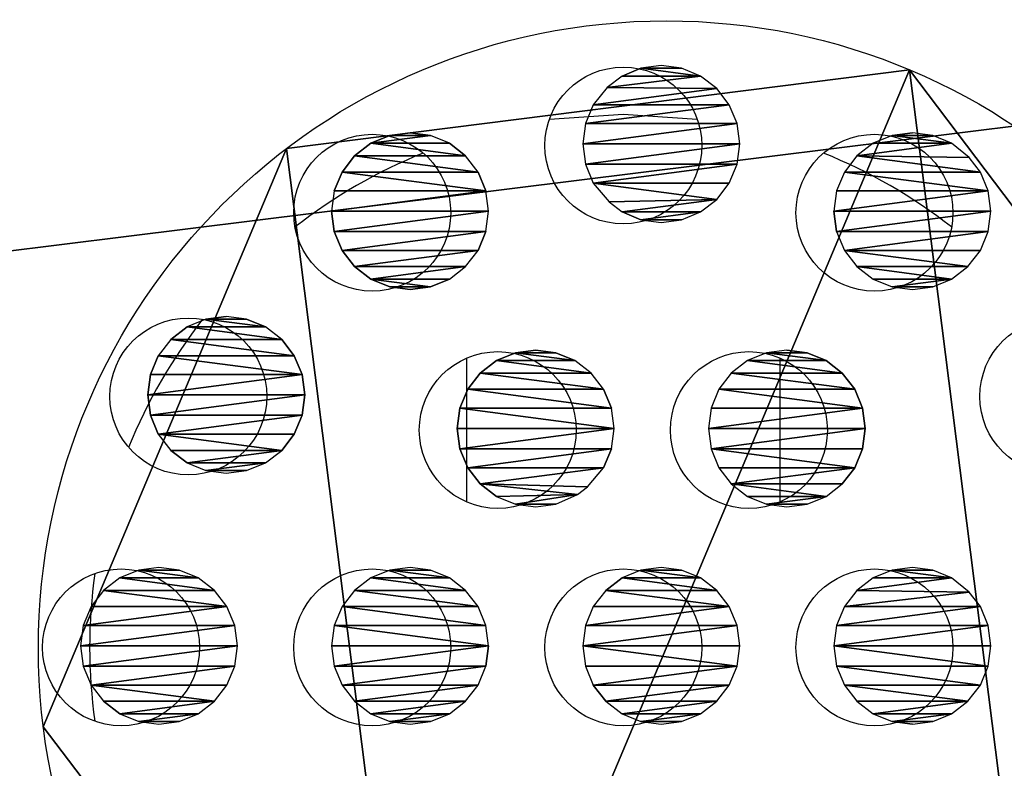
# Model space of a CAD drawing. Units: centimetres. Extents: x -271 to 271, y -182 to 166.
# Drawn here: x -42 to -38, y -9 to -6 of the extents above; entities that cross this region are included whole.
import ezdxf

# ---------------------------------------------------------------- set-up
doc = ezdxf.new("R2010")
doc.units = ezdxf.units.CM
doc.header["$LTSCALE"] = 2.54
doc.layers.get('0').update_dxf_attribs({"true_color": 0xff5454})
doc.layers.add('VP-EQ', color=7, linetype='Continuous', true_color=0x8a3492, plot=False)

# ---------------------------------------------------------------- blocks, each defined once
blk = doc.blocks.new('Grupuj_20')
at = {"color": 0}
for p, q in [((1.2053, 3.6875, 42.1), (1.2053, 3.6875)), ((1.2053, 3.6875, 42.1), (1.2053, 3.6875)), ((3.1895, 3.4368, 42.1), (3.1895, 3.4368)), ((3.1895, 3.4368, 42.1), (3.1895, 3.4368)), ((3.9645, 1.5931, 42.1), (3.9645, 1.5931)), ((3.9645, 1.5931, 42.1), (3.9645, 1.5931))]:
    blk.add_line(p, q, dxfattribs=at)
at = {"color": 0, "extrusion": (1.13497e-17, 8.9842e-17, -1)}
for centre in [(-1.9803, 1.8437, -42.1), (-1.9803, 1.8437), (-1.9803, 1.8437, -42.1), (-1.9803, 1.8437), (-1.9803, 1.8437, -42.1), (-1.9803, 1.8437), (-1.9803, 1.8437, -42.1), (-1.9803, 1.8437), (-1.9803, 1.8437, -42.1), (-1.9803, 1.8437), (-1.9803, 1.8437, -42.1), (-1.9803, 1.8437), (-1.9803, 1.8437, -42.1), (-1.9803, 1.8437)]:
    blk.add_circle(centre, 2, dxfattribs=at)
at = {"color": 0}
mesh = blk.add_polyface(dxfattribs=at)
corners = [(0.7711, 0.2507, 42.1), (1.2053, 3.6875, 42.1), (0, 2.0939, 42.1), (2.7553, 0, 42.1), (3.1895, 3.4368, 42.1), (3.9645, 1.5931, 42.1)]
mesh.append_faces([[corners[k] for k in face] for face in [(0, 1, 2), (4, 3, 5)]], dxfattribs={"vtx0": -1, "color": 0})
mesh.append_faces([[corners[k] for k in face] for face in [(1, 3, 4)]], dxfattribs={"vtx0": -1, "vtx1": -1, "color": 0})
mesh.append_faces([[corners[k] for k in face] for face in [(1, 0, 3)]], dxfattribs={"vtx0": -1, "vtx2": -1, "color": 0})
mesh = blk.add_polyface(dxfattribs=at)
corners = [(1.2053, 3.6875), (0.7711, 0.2507), (0, 2.0939), (2.7553, 0), (3.1895, 3.4368), (3.9645, 1.5931)]
mesh.append_faces([[corners[k] for k in face] for face in [(0, 1, 2), (3, 4, 5)]], dxfattribs={"vtx0": -1, "color": 0})
mesh.append_faces([[corners[k] for k in face] for face in [(1, 0, 3)]], dxfattribs={"vtx0": -1, "vtx1": -1, "color": 0})
mesh.append_faces([[corners[k] for k in face] for face in [(3, 0, 4)]], dxfattribs={"vtx0": -1, "vtx2": -1, "color": 0})
mesh = blk.add_polyface(dxfattribs=at)
corners = [(1.2053, 3.6875, 42.1), (0, 2.0939), (0, 2.0939, 42.1), (1.2053, 3.6875)]
mesh.append_faces([[corners[k] for k in face] for face in [(0, 1, 2), (1, 0, 3)]], dxfattribs={"vtx0": -1, "color": 0})
mesh = blk.add_polyface(dxfattribs=at)
corners = [(1.2053, 3.6875, 42.1), (3.1895, 3.4368), (1.2053, 3.6875), (3.1895, 3.4368, 42.1)]
mesh.append_faces([[corners[k] for k in face] for face in [(0, 1, 2), (1, 0, 3)]], dxfattribs={"vtx0": -1, "color": 0})
mesh = blk.add_polyface(dxfattribs=at)
corners = [(3.1895, 3.4368), (3.9645, 1.5931, 42.1), (3.9645, 1.5931), (3.1895, 3.4368, 42.1)]
mesh.append_faces([[corners[k] for k in face] for face in [(0, 1, 2), (1, 0, 3)]], dxfattribs={"vtx0": -1, "color": 0})
mesh = blk.add_polyface(dxfattribs=at)
corners = [(3.9645, 1.5931), (2.7553, 0, 42.1), (2.7553, 0), (3.9645, 1.5931, 42.1)]
mesh.append_faces([[corners[k] for k in face] for face in [(0, 1, 2), (1, 0, 3)]], dxfattribs={"vtx0": -1, "color": 0})
blk = doc.blocks.new('Komponent_1')
at = {"color": 253, "true_color": 0xa8a8a8}
blk.add_blockref('Grupuj_20', (0, 0), dxfattribs=at)
blk = doc.blocks.new('Grupuj_28')
at = {"color": 0}
for p, q in [((1.7853, 23.6915), (1.725, 23.6665)), ((1.85, 23.7), (1.7853, 23.6915)), ((1.9147, 23.6915), (1.85, 23.7)), ((1.975, 23.6665), (1.9147, 23.6915)), ((1.725, 23.6665), (1.6732, 23.6268)), ((2.0268, 23.6268), (1.975, 23.6665)), ((1.6335, 23.575), (1.6732, 23.6268)), ((2.0665, 23.575), (2.0268, 23.6268)), ((1.6335, 23.575), (1.6085, 23.5147)), ((2.0915, 23.5147), (2.0665, 23.575)), ((1.6085, 23.5147), (1.6, 23.45)), ((2.1, 23.45), (2.0915, 23.5147)), ((2.525, 23.4521), (2.5853, 23.4771)), ((2.5853, 23.4771), (2.65, 23.4856)), ((2.65, 23.4856), (2.7147, 23.4771)), ((2.7147, 23.4771), (2.775, 23.4521)), ((1.6, 23.45), (1.6085, 23.3853)), ((2.0915, 23.3853), (2.1, 23.45)), ((2.525, 23.4521), (2.4732, 23.4124)), ((2.8268, 23.4124), (2.775, 23.4521)), ((2.4335, 23.3606), (2.4732, 23.4124)), ((2.8268, 23.4124), (2.8665, 23.3606)), ((1.6085, 23.3853), (1.6335, 23.325)), ((2.0665, 23.325), (2.0915, 23.3853)), ((2.4335, 23.3606), (2.4085, 23.3003)), ((2.8915, 23.3003), (2.8665, 23.3606)), ((1.6335, 23.325), (1.6732, 23.2732)), ((2.0268, 23.2732), (2.0665, 23.325)), ((1.6732, 23.2732), (1.725, 23.2335)), ((1.975, 23.2335), (2.0268, 23.2732)), ((2.4085, 23.3003), (2.4, 23.2356)), ((2.8915, 23.3003), (2.9, 23.2356)), ((1.725, 23.2335), (1.7853, 23.2085)), ((1.9147, 23.2085), (1.975, 23.2335)), ((2.4, 23.2356), (2.4085, 23.1709)), ((2.8915, 23.1709), (2.9, 23.2356)), ((1.7853, 23.2085), (1.85, 23.2)), ((1.85, 23.2), (1.9147, 23.2085)), ((2.4085, 23.1709), (2.4335, 23.1106)), ((2.8915, 23.1709), (2.8665, 23.1106)), ((2.4335, 23.1106), (2.4732, 23.0589)), ((2.8268, 23.0589), (2.8665, 23.1106)), ((2.525, 23.0191), (2.4732, 23.0589)), ((2.8268, 23.0589), (2.775, 23.0191)), ((2.5853, 22.9942), (2.525, 23.0191)), ((2.65, 22.9856), (2.5853, 22.9942)), ((2.7147, 22.9942), (2.65, 22.9856)), ((2.775, 23.0191), (2.7147, 22.9942)), ((1.85, 22.9), (1.7853, 22.8915)), ((1.9147, 22.8915), (1.85, 22.9)), ((3.1709, 22.8915), (3.2356, 22.9)), ((3.3003, 22.8915), (3.2356, 22.9)), ((1.725, 22.8665), (1.6732, 22.8268)), ((1.7853, 22.8915), (1.725, 22.8665)), ((1.975, 22.8665), (1.9147, 22.8915)), ((2.0268, 22.8268), (1.975, 22.8665)), ((3.0589, 22.8268), (3.1106, 22.8665)), ((3.1106, 22.8665), (3.1709, 22.8915)), ((3.3003, 22.8915), (3.3606, 22.8665)), ((3.3606, 22.8665), (3.4124, 22.8268)), ((1.6732, 22.8268), (1.6335, 22.775)), ((2.0665, 22.775), (2.0268, 22.8268)), ((3.0191, 22.775), (3.0589, 22.8268)), ((3.4124, 22.8268), (3.4521, 22.775)), ((1.6335, 22.775), (1.6085, 22.7147)), ((2.0915, 22.7147), (2.0665, 22.775)), ((2.9942, 22.7147), (3.0191, 22.775)), ((3.4521, 22.775), (3.4771, 22.7147)), ((1.6085, 22.7147), (1.6, 22.65)), ((2.1, 22.65), (2.0915, 22.7147)), ((2.9856, 22.65), (2.9942, 22.7147)), ((3.4771, 22.7147), (3.4856, 22.65)), ((1.6, 22.65), (1.6085, 22.5853)), ((2.0915, 22.5853), (2.1, 22.65)), ((2.9942, 22.5853), (2.9856, 22.65)), ((3.4856, 22.65), (3.4771, 22.5853)), ((1.6085, 22.5853), (1.6335, 22.525)), ((2.0665, 22.525), (2.0915, 22.5853)), ((3.0191, 22.525), (2.9942, 22.5853)), ((3.4521, 22.525), (3.4771, 22.5853)), ((1.6335, 22.525), (1.6732, 22.4732)), ((2.0268, 22.4732), (2.0665, 22.525)), ((3.0191, 22.525), (3.0589, 22.4732)), ((3.4521, 22.525), (3.4124, 22.4732)), ((2.4178, 22.4665), (2.4781, 22.4915)), ((2.4781, 22.4915), (2.5428, 22.5)), ((2.5428, 22.5), (2.6075, 22.4915)), ((2.6075, 22.4915), (2.6678, 22.4665)), ((1.6732, 22.4732), (1.725, 22.4335)), ((1.975, 22.4335), (2.0268, 22.4732)), ((2.366, 22.4268), (2.4178, 22.4665)), ((2.6678, 22.4665), (2.7196, 22.4268)), ((3.0589, 22.4732), (3.1106, 22.4335)), ((3.3606, 22.4335), (3.4124, 22.4732)), ((1.725, 22.4335), (1.7853, 22.4085)), ((1.9147, 22.4085), (1.975, 22.4335)), ((2.3263, 22.375), (2.366, 22.4268)), ((2.7196, 22.4268), (2.7593, 22.375)), ((3.1709, 22.4085), (3.1106, 22.4335)), ((3.3606, 22.4335), (3.3003, 22.4085)), ((1.85, 22.4), (1.7853, 22.4085)), ((1.85, 22.4), (1.9147, 22.4085)), ((3.1709, 22.4085), (3.2356, 22.4)), ((3.2356, 22.4), (3.3003, 22.4085)), ((2.3263, 22.375), (2.3013, 22.3147)), ((2.7593, 22.375), (2.7843, 22.3147)), ((2.3013, 22.3147), (2.2928, 22.25)), ((2.7843, 22.3147), (2.7928, 22.25)), ((2.2928, 22.25), (2.3013, 22.1853)), ((2.7928, 22.25), (2.7843, 22.1853)), ((2.3013, 22.1853), (2.333, 22.1163)), ((2.7843, 22.1853), (2.7593, 22.125)), ((2.333, 22.1163), (2.3569, 22.0852)), ((2.7196, 22.0732), (2.7593, 22.125)), ((1.7853, 22.0915), (1.725, 22.0665)), ((1.85, 22.1), (1.7853, 22.0915)), ((1.9147, 22.0915), (1.85, 22.1)), ((1.975, 22.0665), (1.9147, 22.0915)), ((2.3569, 22.0852), (2.4178, 22.0335)), ((3.3853, 22.0915), (3.325, 22.0665)), ((3.45, 22.1), (3.3853, 22.0915)), ((3.5147, 22.0915), (3.45, 22.1)), ((3.575, 22.0665), (3.5147, 22.0915)), ((1.6732, 22.0268), (1.725, 22.0665)), ((2.0268, 22.0268), (1.975, 22.0665)), ((2.6678, 22.0335), (2.7196, 22.0732)), ((3.325, 22.0665), (3.2653, 22.0164)), ((3.6305, 22.0219), (3.575, 22.0665)), ((1.6732, 22.0268), (1.6335, 21.975)), ((2.0268, 22.0268), (2.0665, 21.975)), ((2.4781, 22.0085), (2.4178, 22.0335)), ((2.6678, 22.0335), (2.6075, 22.0085)), ((3.6665, 21.975), (3.6305, 22.0219)), ((2.4781, 22.0085), (2.5428, 22)), ((2.5428, 22), (2.6075, 22.0085)), ((3.2653, 22.0164), (3.2335, 21.975)), ((1.6335, 21.975), (1.6085, 21.9147)), ((2.0915, 21.9147), (2.0665, 21.975)), ((3.2085, 21.9147), (3.2335, 21.975)), ((3.6665, 21.975), (3.6915, 21.9147)), ((1.6085, 21.9147), (1.6, 21.85)), ((2.1, 21.85), (2.0915, 21.9147)), ((3.2085, 21.9147), (3.2, 21.85)), ((3.7, 21.85), (3.6915, 21.9147)), ((1.6, 21.85), (1.6085, 21.7853)), ((2.0915, 21.7853), (2.1, 21.85)), ((3.2, 21.85), (3.2085, 21.7853)), ((3.6915, 21.7853), (3.7, 21.85)), ((1.6085, 21.7853), (1.6335, 21.725)), ((2.0665, 21.725), (2.0915, 21.7853)), ((3.2085, 21.7853), (3.2335, 21.725)), ((3.6665, 21.725), (3.6915, 21.7853)), ((1.6335, 21.725), (1.6732, 21.6732)), ((2.0268, 21.6732), (2.0665, 21.725)), ((3.2335, 21.725), (3.2732, 21.6732)), ((3.6268, 21.6732), (3.6665, 21.725)), ((2.4781, 21.6915), (2.4178, 21.6665)), ((2.5428, 21.7), (2.4781, 21.6915)), ((2.6075, 21.6915), (2.5428, 21.7)), ((2.6678, 21.6665), (2.6075, 21.6915)), ((1.6732, 21.6732), (1.725, 21.6335)), ((1.975, 21.6335), (2.0268, 21.6732)), ((2.4178, 21.6665), (2.366, 21.6268)), ((2.7196, 21.6268), (2.6678, 21.6665)), ((3.2732, 21.6732), (3.325, 21.6335)), ((3.575, 21.6335), (3.6268, 21.6732)), ((1.725, 21.6335), (1.7853, 21.6085)), ((1.9147, 21.6085), (1.975, 21.6335)), ((2.366, 21.6268), (2.3263, 21.575)), ((2.7593, 21.575), (2.7196, 21.6268)), ((3.325, 21.6335), (3.3853, 21.6085)), ((3.5147, 21.6085), (3.575, 21.6335)), ((1.7853, 21.6085), (1.85, 21.6)), ((1.85, 21.6), (1.9147, 21.6085)), ((3.3853, 21.6085), (3.45, 21.6)), ((3.45, 21.6), (3.5147, 21.6085)), ((2.3263, 21.575), (2.3013, 21.5147)), ((2.7843, 21.5147), (2.7593, 21.575)), ((2.3013, 21.5147), (2.2928, 21.45)), ((2.7928, 21.45), (2.7843, 21.5147)), ((2.2928, 21.45), (2.3013, 21.3853)), ((2.7928, 21.45), (2.7843, 21.3853)), ((2.3013, 21.3853), (2.3263, 21.325)), ((2.7843, 21.3853), (2.7593, 21.325)), ((1.85, 21.3), (1.7853, 21.2915)), ((1.9147, 21.2915), (1.85, 21.3)), ((2.3263, 21.325), (2.366, 21.2732)), ((2.7593, 21.325), (2.7196, 21.2732)), ((3.1709, 21.2915), (3.2356, 21.3)), ((3.3003, 21.2915), (3.2356, 21.3)), ((1.725, 21.2665), (1.6732, 21.2268)), ((1.7853, 21.2915), (1.725, 21.2665)), ((1.975, 21.2665), (1.9147, 21.2915)), ((2.0268, 21.2268), (1.975, 21.2665)), ((2.4178, 21.2335), (2.366, 21.2732)), ((2.7196, 21.2732), (2.6678, 21.2335)), ((3.1106, 21.2665), (3.0589, 21.2268)), ((3.1709, 21.2915), (3.1106, 21.2665)), ((3.3606, 21.2665), (3.3003, 21.2915)), ((3.4124, 21.2268), (3.3606, 21.2665)), ((1.6732, 21.2268), (1.6335, 21.175)), ((2.0665, 21.175), (2.0268, 21.2268)), ((2.4781, 21.2085), (2.4178, 21.2335)), ((2.5428, 21.2), (2.4781, 21.2085)), ((2.6075, 21.2085), (2.5428, 21.2)), ((2.6678, 21.2335), (2.6075, 21.2085)), ((3.0589, 21.2268), (3.0191, 21.175)), ((3.4521, 21.175), (3.4124, 21.2268)), ((1.6335, 21.175), (1.6085, 21.1147)), ((2.0915, 21.1147), (2.0665, 21.175)), ((3.0191, 21.175), (2.9942, 21.1147)), ((3.4771, 21.1147), (3.4521, 21.175)), ((1.6, 21.05), (1.6085, 21.1147)), ((2.1, 21.05), (2.0915, 21.1147)), ((2.9942, 21.1147), (2.9856, 21.05)), ((3.4771, 21.1147), (3.4856, 21.05)), ((1.6, 21.05), (1.6085, 20.9853)), ((2.0915, 20.9853), (2.1, 21.05)), ((2.9856, 21.05), (2.9942, 20.9853)), ((3.4771, 20.9853), (3.4856, 21.05)), ((1.6085, 20.9853), (1.6335, 20.925)), ((2.0665, 20.925), (2.0915, 20.9853)), ((2.9942, 20.9853), (3.0191, 20.925)), ((3.4521, 20.925), (3.4771, 20.9853)), ((1.6335, 20.925), (1.6732, 20.8732)), ((2.0216, 20.8693), (2.0665, 20.925)), ((3.0191, 20.925), (3.0589, 20.8732)), ((3.4072, 20.8693), (3.4521, 20.925)), ((1.6732, 20.8732), (1.725, 20.8335)), ((1.975, 20.8335), (2.0216, 20.8693)), ((3.0589, 20.8732), (3.1106, 20.8335)), ((3.3606, 20.8335), (3.4072, 20.8693)), ((1.725, 20.8335), (1.7853, 20.8085)), ((1.9147, 20.8085), (1.975, 20.8335)), ((3.1106, 20.8335), (3.1709, 20.8085)), ((3.3003, 20.8085), (3.3606, 20.8335)), ((1.7853, 20.8085), (1.85, 20.8)), ((1.85, 20.8), (1.9147, 20.8085)), ((3.1709, 20.8085), (3.2356, 20.8)), ((3.2356, 20.8), (3.3003, 20.8085))]:
    blk.add_line(p, q, dxfattribs=at)
mesh = blk.add_polyface(dxfattribs=at)
corners = [(1.6085, 23.3853), (1.6085, 23.5147), (1.6, 23.45), (1.6335, 23.325), (1.6335, 23.575), (1.6732, 23.2732), (1.6732, 23.6268), (1.725, 23.6665), (1.725, 23.2335), (1.7853, 23.2085), (1.7853, 23.6915), (1.85, 23.2), (1.85, 23.7), (1.9147, 23.2085), (1.9147, 23.6915), (1.975, 23.2335), (1.975, 23.6665), (2.0268, 23.6268), (2.0268, 23.2732), (2.0665, 23.575), (2.0665, 23.325), (2.0915, 23.5147), (2.0915, 23.3853), (2.1, 23.45)]
mesh.append_faces([[corners[k] for k in face] for face in [(0, 1, 2), (21, 22, 23)]], dxfattribs={"vtx0": -1, "color": 0})
mesh.append_faces([[corners[k] for k in face] for face in [(1, 3, 4), (4, 5, 6), (6, 5, 7), (7, 9, 10), (10, 11, 12), (12, 13, 14), (14, 15, 16), (16, 15, 17), (17, 18, 19), (19, 20, 21)]], dxfattribs={"vtx0": -1, "vtx1": -1, "color": 0})
mesh.append_faces([[corners[k] for k in face] for face in [(1, 0, 3), (4, 3, 5), (7, 5, 8), (7, 8, 9), (10, 9, 11), (12, 11, 13), (14, 13, 15), (17, 15, 18), (19, 18, 20), (21, 20, 22)]], dxfattribs={"vtx0": -1, "vtx2": -1, "color": 0})
mesh = blk.add_polyface(dxfattribs=at)
corners = [(2.4085, 23.1709), (2.4085, 23.3003), (2.4, 23.2356), (2.4335, 23.1106), (2.4335, 23.3606), (2.4732, 23.0589), (2.4732, 23.4124), (2.525, 23.4521), (2.525, 23.0191), (2.5853, 22.9942), (2.5853, 23.4771), (2.65, 22.9856), (2.65, 23.4856), (2.7147, 22.9942), (2.7147, 23.4771), (2.775, 23.4521), (2.775, 23.0191), (2.8268, 23.4124), (2.8268, 23.0589), (2.8665, 23.3606), (2.8665, 23.1106), (2.8915, 23.3003), (2.8915, 23.1709), (2.9, 23.2356)]
mesh.append_faces([[corners[k] for k in face] for face in [(0, 1, 2), (21, 22, 23)]], dxfattribs={"vtx0": -1, "color": 0})
mesh.append_faces([[corners[k] for k in face] for face in [(1, 3, 4), (4, 5, 6), (6, 5, 7), (7, 9, 10), (10, 11, 12), (12, 13, 14), (14, 13, 15), (15, 16, 17), (17, 18, 19), (19, 20, 21)]], dxfattribs={"vtx0": -1, "vtx1": -1, "color": 0})
mesh.append_faces([[corners[k] for k in face] for face in [(1, 0, 3), (4, 3, 5), (7, 5, 8), (7, 8, 9), (10, 9, 11), (12, 11, 13), (15, 13, 16), (17, 16, 18), (19, 18, 20), (21, 20, 22)]], dxfattribs={"vtx0": -1, "vtx2": -1, "color": 0})
mesh = blk.add_polyface(dxfattribs=at)
corners = [(1.6085, 22.5853), (1.6085, 22.7147), (1.6, 22.65), (1.6335, 22.525), (1.6335, 22.775), (1.6732, 22.4732), (1.6732, 22.8268), (1.725, 22.4335), (1.725, 22.8665), (1.7853, 22.4085), (1.7853, 22.8915), (1.85, 22.4), (1.85, 22.9), (1.9147, 22.8915), (1.9147, 22.4085), (1.975, 22.8665), (1.975, 22.4335), (2.0268, 22.8268), (2.0268, 22.4732), (2.0665, 22.775), (2.0665, 22.525), (2.0915, 22.7147), (2.0915, 22.5853), (2.1, 22.65)]
mesh.append_faces([[corners[k] for k in face] for face in [(0, 1, 2), (21, 22, 23)]], dxfattribs={"vtx0": -1, "color": 0})
mesh.append_faces([[corners[k] for k in face] for face in [(1, 3, 4), (4, 5, 6), (6, 7, 8), (8, 9, 10), (10, 11, 12), (12, 11, 13), (13, 14, 15), (15, 16, 17), (17, 18, 19), (19, 20, 21)]], dxfattribs={"vtx0": -1, "vtx1": -1, "color": 0})
mesh.append_faces([[corners[k] for k in face] for face in [(1, 0, 3), (4, 3, 5), (6, 5, 7), (8, 7, 9), (10, 9, 11), (13, 11, 14), (15, 14, 16), (17, 16, 18), (19, 18, 20), (21, 20, 22)]], dxfattribs={"vtx0": -1, "vtx2": -1, "color": 0})
mesh = blk.add_polyface(dxfattribs=at)
corners = [(2.9942, 22.5853), (2.9942, 22.7147), (2.9856, 22.65), (3.0191, 22.775), (3.0191, 22.525), (3.0589, 22.4732), (3.0589, 22.8268), (3.1106, 22.4335), (3.1106, 22.8665), (3.1709, 22.4085), (3.1709, 22.8915), (3.2356, 22.4), (3.2356, 22.9), (3.3003, 22.4085), (3.3003, 22.8915), (3.3606, 22.8665), (3.3606, 22.4335), (3.4124, 22.8268), (3.4124, 22.4732), (3.4521, 22.775), (3.4521, 22.525), (3.4771, 22.5853), (3.4771, 22.7147), (3.4856, 22.65)]
mesh.append_faces([[corners[k] for k in face] for face in [(0, 1, 2), (22, 21, 23)]], dxfattribs={"vtx0": -1, "color": 0})
mesh.append_faces([[corners[k] for k in face] for face in [(1, 0, 3), (3, 5, 6), (6, 7, 8), (8, 9, 10), (10, 11, 12), (12, 13, 14), (14, 13, 15), (15, 16, 17), (17, 18, 19), (19, 21, 22)]], dxfattribs={"vtx0": -1, "vtx1": -1, "color": 0})
mesh.append_faces([[corners[k] for k in face] for face in [(3, 0, 4), (3, 4, 5), (6, 5, 7), (8, 7, 9), (10, 9, 11), (12, 11, 13), (15, 13, 16), (17, 16, 18), (19, 18, 20), (19, 20, 21)]], dxfattribs={"vtx0": -1, "vtx2": -1, "color": 0})
mesh = blk.add_polyface(dxfattribs=at)
corners = [(2.3013, 22.1853), (2.3013, 22.3147), (2.2928, 22.25), (2.333, 22.1163), (2.3263, 22.375), (2.366, 22.4268), (2.3569, 22.0852), (2.4178, 22.0335), (2.4178, 22.4665), (2.4781, 22.0085), (2.4781, 22.4915), (2.5428, 22), (2.5428, 22.5), (2.6075, 22.4915), (2.6075, 22.0085), (2.6678, 22.4665), (2.6678, 22.0335), (2.7196, 22.4268), (2.7196, 22.0732), (2.7593, 22.375), (2.7593, 22.125), (2.7843, 22.3147), (2.7843, 22.1853), (2.7928, 22.25)]
mesh.append_faces([[corners[k] for k in face] for face in [(0, 1, 2), (21, 22, 23)]], dxfattribs={"vtx0": -1, "color": 0})
mesh.append_faces([[corners[k] for k in face] for face in [(1, 3, 4), (4, 3, 5), (5, 7, 8), (8, 9, 10), (10, 11, 12), (12, 11, 13), (13, 14, 15), (15, 16, 17), (17, 18, 19), (19, 20, 21)]], dxfattribs={"vtx0": -1, "vtx1": -1, "color": 0})
mesh.append_faces([[corners[k] for k in face] for face in [(1, 0, 3), (5, 3, 6), (5, 6, 7), (8, 7, 9), (10, 9, 11), (13, 11, 14), (15, 14, 16), (17, 16, 18), (19, 18, 20), (21, 20, 22)]], dxfattribs={"vtx0": -1, "vtx2": -1, "color": 0})
mesh = blk.add_polyface(dxfattribs=at)
corners = [(1.6085, 21.7853), (1.6085, 21.9147), (1.6, 21.85), (1.6335, 21.725), (1.6335, 21.975), (1.6732, 21.6732), (1.6732, 22.0268), (1.725, 21.6335), (1.725, 22.0665), (1.7853, 21.6085), (1.7853, 22.0915), (1.85, 22.1), (1.85, 21.6), (1.9147, 21.6085), (1.9147, 22.0915), (1.975, 21.6335), (1.975, 22.0665), (2.0268, 22.0268), (2.0268, 21.6732), (2.0665, 21.975), (2.0665, 21.725), (2.0915, 21.9147), (2.0915, 21.7853), (2.1, 21.85)]
mesh.append_faces([[corners[k] for k in face] for face in [(0, 1, 2), (21, 22, 23)]], dxfattribs={"vtx0": -1, "color": 0})
mesh.append_faces([[corners[k] for k in face] for face in [(1, 3, 4), (4, 5, 6), (6, 7, 8), (8, 9, 10), (10, 9, 11), (11, 13, 14), (14, 15, 16), (16, 15, 17), (17, 18, 19), (19, 20, 21)]], dxfattribs={"vtx0": -1, "vtx1": -1, "color": 0})
mesh.append_faces([[corners[k] for k in face] for face in [(1, 0, 3), (4, 3, 5), (6, 5, 7), (8, 7, 9), (11, 9, 12), (11, 12, 13), (14, 13, 15), (17, 15, 18), (19, 18, 20), (21, 20, 22)]], dxfattribs={"vtx0": -1, "vtx2": -1, "color": 0})
mesh = blk.add_polyface(dxfattribs=at)
corners = [(3.2085, 21.7853), (3.2085, 21.9147), (3.2, 21.85), (3.2335, 21.725), (3.2335, 21.975), (3.2732, 21.6732), (3.2653, 22.0164), (3.325, 22.0665), (3.325, 21.6335), (3.3853, 21.6085), (3.3853, 22.0915), (3.45, 21.6), (3.45, 22.1), (3.5147, 21.6085), (3.5147, 22.0915), (3.575, 21.6335), (3.575, 22.0665), (3.6268, 21.6732), (3.6305, 22.0219), (3.6665, 21.725), (3.6665, 21.975), (3.6915, 21.9147), (3.6915, 21.7853), (3.7, 21.85)]
mesh.append_faces([[corners[k] for k in face] for face in [(0, 1, 2), (21, 22, 23)]], dxfattribs={"vtx0": -1, "color": 0})
mesh.append_faces([[corners[k] for k in face] for face in [(1, 3, 4), (4, 5, 6), (6, 5, 7), (7, 9, 10), (10, 11, 12), (12, 13, 14), (14, 15, 16), (16, 17, 18), (18, 19, 20), (20, 19, 21)]], dxfattribs={"vtx0": -1, "vtx1": -1, "color": 0})
mesh.append_faces([[corners[k] for k in face] for face in [(1, 0, 3), (4, 3, 5), (7, 5, 8), (7, 8, 9), (10, 9, 11), (12, 11, 13), (14, 13, 15), (16, 15, 17), (18, 17, 19), (21, 19, 22)]], dxfattribs={"vtx0": -1, "vtx2": -1, "color": 0})
mesh = blk.add_polyface(dxfattribs=at)
corners = [(2.3013, 21.3853), (2.3013, 21.5147), (2.2928, 21.45), (2.3263, 21.325), (2.3263, 21.575), (2.366, 21.6268), (2.366, 21.2732), (2.4178, 21.2335), (2.4178, 21.6665), (2.4781, 21.6915), (2.4781, 21.2085), (2.5428, 21.2), (2.5428, 21.7), (2.6075, 21.2085), (2.6075, 21.6915), (2.6678, 21.6665), (2.6678, 21.2335), (2.7196, 21.6268), (2.7196, 21.2732), (2.7593, 21.575), (2.7593, 21.325), (2.7843, 21.5147), (2.7843, 21.3853), (2.7928, 21.45)]
mesh.append_faces([[corners[k] for k in face] for face in [(0, 1, 2), (21, 22, 23)]], dxfattribs={"vtx0": -1, "color": 0})
mesh.append_faces([[corners[k] for k in face] for face in [(1, 3, 4), (4, 3, 5), (5, 7, 8), (8, 7, 9), (9, 11, 12), (12, 13, 14), (14, 13, 15), (15, 16, 17), (17, 18, 19), (19, 20, 21)]], dxfattribs={"vtx0": -1, "vtx1": -1, "color": 0})
mesh.append_faces([[corners[k] for k in face] for face in [(1, 0, 3), (5, 3, 6), (5, 6, 7), (9, 7, 10), (9, 10, 11), (12, 11, 13), (15, 13, 16), (17, 16, 18), (19, 18, 20), (21, 20, 22)]], dxfattribs={"vtx0": -1, "vtx2": -1, "color": 0})
mesh = blk.add_polyface(dxfattribs=at)
corners = [(1.6085, 20.9853), (1.6085, 21.1147), (1.6, 21.05), (1.6335, 20.925), (1.6335, 21.175), (1.6732, 20.8732), (1.6732, 21.2268), (1.725, 21.2665), (1.725, 20.8335), (1.7853, 21.2915), (1.7853, 20.8085), (1.85, 21.3), (1.85, 20.8), (1.9147, 20.8085), (1.9147, 21.2915), (1.975, 20.8335), (1.975, 21.2665), (2.0216, 20.8693), (2.0268, 21.2268), (2.0665, 20.925), (2.0665, 21.175), (2.0915, 21.1147), (2.0915, 20.9853), (2.1, 21.05)]
mesh.append_faces([[corners[k] for k in face] for face in [(0, 1, 2), (21, 22, 23)]], dxfattribs={"vtx0": -1, "color": 0})
mesh.append_faces([[corners[k] for k in face] for face in [(1, 3, 4), (4, 5, 6), (6, 5, 7), (7, 8, 9), (9, 10, 11), (11, 13, 14), (14, 15, 16), (16, 17, 18), (18, 19, 20), (20, 19, 21)]], dxfattribs={"vtx0": -1, "vtx1": -1, "color": 0})
mesh.append_faces([[corners[k] for k in face] for face in [(1, 0, 3), (4, 3, 5), (7, 5, 8), (9, 8, 10), (11, 10, 12), (11, 12, 13), (14, 13, 15), (16, 15, 17), (18, 17, 19), (21, 19, 22)]], dxfattribs={"vtx0": -1, "vtx2": -1, "color": 0})
mesh = blk.add_polyface(dxfattribs=at)
corners = [(2.9942, 20.9853), (2.9942, 21.1147), (2.9856, 21.05), (3.0191, 20.925), (3.0191, 21.175), (3.0589, 21.2268), (3.0589, 20.8732), (3.1106, 21.2665), (3.1106, 20.8335), (3.1709, 20.8085), (3.1709, 21.2915), (3.2356, 20.8), (3.2356, 21.3), (3.3003, 20.8085), (3.3003, 21.2915), (3.3606, 21.2665), (3.3606, 20.8335), (3.4124, 21.2268), (3.4072, 20.8693), (3.4521, 20.925), (3.4521, 21.175), (3.4771, 21.1147), (3.4771, 20.9853), (3.4856, 21.05)]
mesh.append_faces([[corners[k] for k in face] for face in [(0, 1, 2), (21, 22, 23)]], dxfattribs={"vtx0": -1, "color": 0})
mesh.append_faces([[corners[k] for k in face] for face in [(1, 3, 4), (4, 3, 5), (5, 6, 7), (7, 9, 10), (10, 11, 12), (12, 13, 14), (14, 13, 15), (15, 16, 17), (17, 19, 20), (20, 19, 21)]], dxfattribs={"vtx0": -1, "vtx1": -1, "color": 0})
mesh.append_faces([[corners[k] for k in face] for face in [(1, 0, 3), (5, 3, 6), (7, 6, 8), (7, 8, 9), (10, 9, 11), (12, 11, 13), (15, 13, 16), (17, 16, 18), (17, 18, 19), (21, 19, 22)]], dxfattribs={"vtx0": -1, "vtx2": -1, "color": 0})
blk = doc.blocks.new('Grupuj_29')
at = {"color": 18, "true_color": 0x010101, "extrusion": (2.22045e-16, 4.19352e-17, -1), "zscale": -1, "rotation": 89.99999999999997}
blk.add_blockref('Grupuj_28', (-3.75, 2.85, -1.95), dxfattribs=at)
at = {"color": 0}
mesh = blk.add_polyface(dxfattribs=at)
corners = [(75.6, 9.4), (0, 0), (0, 9.4), (75.6, 0)]
mesh.append_faces([[corners[k] for k in face] for face in [(0, 1, 2), (1, 0, 3)]], dxfattribs={"vtx0": -1, "color": 0})
mesh = blk.add_polyface(dxfattribs=at)
corners = [(75.6, 0, 1.9), (0, 9.4, 1.9), (0, 0, 1.9), (75.6, 9.4, 1.9)]
mesh.append_faces([[corners[k] for k in face] for face in [(0, 1, 2), (1, 0, 3)]], dxfattribs={"vtx0": -1, "color": 0})
blk = doc.blocks.new('Grupuj_27')
at = {"color": 8, "true_color": 0x6f7c7e, "extrusion": (0, 0, -1), "zscale": -1, "rotation": 8.542198434113771e-11}
blk.add_blockref('Grupuj_29', (-105.7495, 25.7768, -86.8626), dxfattribs=at)
at = {"color": 0, "extrusion": (0, 0, -1), "zscale": -1, "rotation": 8.542198434113771e-11}
blk.add_blockref('Komponent_1', (-82.1456, 28.6256, -45.8876), dxfattribs=at)
blk = doc.blocks.new('1720')
at = {"color": 7, "linetype": 'Continuous', "lineweight": 25}
for p, q in [((5113.007, 8075.648), (5115.364, 8075.812)), ((5115.364, 8075.812), (5117.72, 8075.648)), ((5110.364, 8068.032), (5110.364, 8063.449)), ((5120.364, 8063.449), (5120.364, 8068.032))]:
    blk.add_line(p, q, dxfattribs=at)
for centre in [(5115.364, 8074.812), (5107.364, 8072.669), (5123.364, 8072.669), (5101.507, 8066.812), (5129.22, 8066.812), (5111.364, 8065.741), (5119.364, 8065.741), (5099.364, 8058.812), (5107.364, 8058.812), (5115.364, 8058.812), (5123.364, 8058.812)]:
    blk.add_circle(centre, 2.5, dxfattribs=at)
for start, end in [(112.0335, 127.9665), (52.0335, 67.9665), (142.0335, 157.9665), (172.0335, 187.9665)]:
    blk.add_arc((5115.364, 8058.812), 17, start, end, dxfattribs=at)
blk = doc.blocks.new('1720 2D')
at = {"xscale": 0.1, "yscale": 0.1, "zscale": 0.1}
blk.add_blockref('1720', (-320.9095, -679.663), dxfattribs=at)

msp = doc.modelspace()

# ---------------------------------------------------------------- block references
at = {"color": 0}
msp.add_blockref('Grupuj_27', (-119.6665, -38.6992), dxfattribs=at)
at = {"layer": 'VP-EQ', "color": 7}
msp.add_blockref('1720 2D', (-230.2647, -134.4455), dxfattribs=at)

doc.saveas('drawing.dxf')
